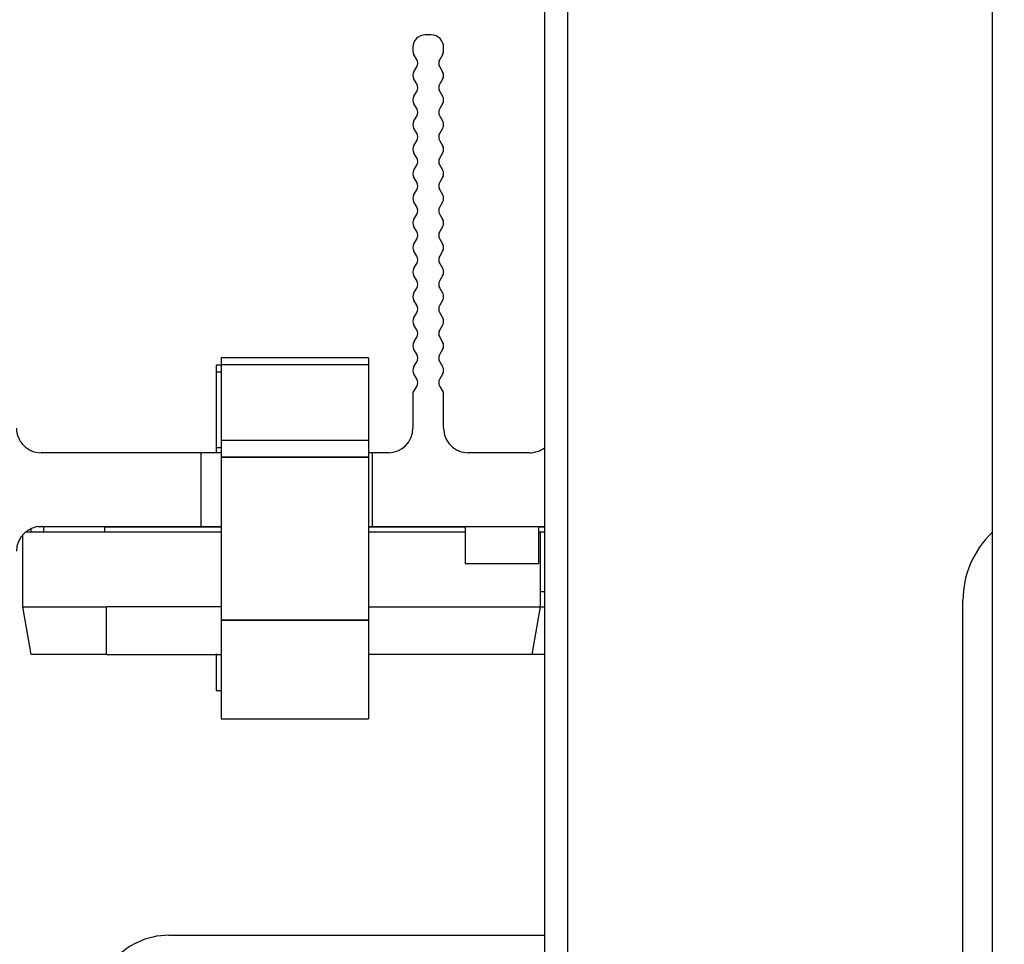
# Model space of a CAD drawing. Units: inches. Extents: x 0.3 to 16.7, y 0.3 to 10.7.
# Drawn here: x 1.6 to 1.6, y 3 to 3.1 of the extents above; entities that cross this region are included whole.
import ezdxf

# ---------------------------------------------------------------- set-up
doc = ezdxf.new("R2010")
doc.units = ezdxf.units.IN
doc.header["$MEASUREMENT"] = 0
doc.layers.add('FORMAT', color=7, linetype='Continuous')
doc.styles.add('SLDTEXTSTYLE0', font='TXT', dxfattribs={"width": 0.75})
doc.dimstyles.new('SLDDIMSTYLE4', dxfattribs={"dimtxt": 0.125, "dimasz": 0.13, "dimexe": 0, "dimexo": 0.0625, "dimgap": 0.03125, "dimtad": 0, "dimtih": 1, "dimtoh": 1, "dimlfac": 24, "dimrnd": 1e-09, "dimzin": 12, "dimdsep": 46, "dimtxsty": 'SLDTEXTSTYLE0', "dimsah": 1, "dimcen": 0.09, "dimadec": 0, "dimazin": 3, "dimtfac": 1, "dimtofl": 0, "dimtmove": 0, "dimatfit": 3, "dimfxl": 1, "dimfrac": 2, "dimtolj": 1, "dimtzin": 12, "dimarcsym": 0})

# ---------------------------------------------------------------- blocks, each defined once
blk = doc.blocks.new('_D_2')
at = {"layer": 'FORMAT'}
for p, q in [((1.4600695471, 2.6872645801), (1.4600695471, 5.5868660023)), ((4.8636793736, 2.8894833941), (4.8636793736, 5.5868660023)), ((1.4600695471, 5.4618660023), (2.9540619644, 5.4618660023)), ((4.8636793736, 5.4618660023), (3.3696869564, 5.4618660023))]:
    blk.add_line(p, q, dxfattribs=at)
for points in [[(1.4600695471, 5.4618660023), (1.5900695471, 5.4418660023), (1.5900695471, 5.4818660023)], [(4.8636793736, 5.4618660023), (4.7336793736, 5.4818660023), (4.7336793736, 5.4418660023)]]:
    blk.add_solid(points, dxfattribs=at)
at = {"layer": 'FORMAT', "insert": (2.9540619644, 5.5237807305), "char_height": 0.125, "attachment_point": 1, "style": 'SLDTEXTSTYLE0'}
blk.add_mtext('81.69', dxfattribs=at)

msp = doc.modelspace()

# ---------------------------------------------------------------- linework, layer by layer
at = {"color": 7, "linetype": 'Continuous', "lineweight": 25}
for p, q in [((1.6310013056, 3.2032584239), (1.6310013056, 2.8694198412)), ((1.60112624, 2.9323317525), (1.60112624, 3.1409812896)), ((1.60265223, 3.1412025859), (1.60265223, 2.9321104562)), ((1.5935516993, 3.1004432463), (1.5931416165, 3.1004432463)), ((1.5923214065, 3.0996230364), (1.5923214065, 3.099378585)), ((1.5943719093, 3.099378585), (1.5943719093, 3.0996230364)), ((1.5925798278, 3.0988115718), (1.5923915379, 3.0991253883)), ((1.5943017779, 3.0991253883), (1.5941134879, 3.0988115718)), ((1.5923915379, 3.0979913618), (1.5925798278, 3.0983051783)), ((1.5941134879, 3.0983051783), (1.5943017779, 3.0979913618)), ((1.5925798278, 3.0971711519), (1.5923915379, 3.0974849684)), ((1.5943017779, 3.0974849684), (1.5941134879, 3.0971711519)), ((1.5923915379, 3.0963509419), (1.5925798278, 3.0966647584)), ((1.5941134879, 3.0966647584), (1.5943017779, 3.0963509419)), ((1.5925798278, 3.0955307319), (1.5923915379, 3.0958445484)), ((1.5943017779, 3.0958445484), (1.5941134879, 3.0955307319)), ((1.5923915379, 3.0947105219), (1.5925798278, 3.0950243384)), ((1.5941134879, 3.0950243384), (1.5943017779, 3.0947105219)), ((1.5925798278, 3.093890312), (1.5923915379, 3.0942041285)), ((1.5943017779, 3.0942041285), (1.5941134879, 3.093890312)), ((1.5923915379, 3.093070102), (1.5925798278, 3.0933839185)), ((1.5941134879, 3.0933839185), (1.5943017779, 3.093070102)), ((1.5925798278, 3.092249892), (1.5923915379, 3.0925637085)), ((1.5943017779, 3.0925637085), (1.5941134879, 3.092249892)), ((1.5923915379, 3.091429682), (1.5925798278, 3.0917434986)), ((1.5941134879, 3.0917434986), (1.5943017779, 3.091429682)), ((1.5925798278, 3.0906094721), (1.5923915379, 3.0909232886)), ((1.5943017779, 3.0909232886), (1.5941134879, 3.0906094721)), ((1.5923915379, 3.0897892621), (1.5925798278, 3.0901030786)), ((1.5941134879, 3.0901030786), (1.5943017779, 3.0897892621)), ((1.5925798278, 3.0889690521), (1.5923915379, 3.0892828686)), ((1.5943017779, 3.0892828686), (1.5941134879, 3.0889690521)), ((1.5923915379, 3.0881488421), (1.5925798278, 3.0884626587)), ((1.5941134879, 3.0884626587), (1.5943017779, 3.0881488421)), ((1.5925798278, 3.0873286322), (1.5923915379, 3.0876424487)), ((1.5943017779, 3.0876424487), (1.5941134879, 3.0873286322)), ((1.5923915379, 3.0865084222), (1.5925798278, 3.0868222387)), ((1.5941134879, 3.0868222387), (1.5943017779, 3.0865084222)), ((1.5925798278, 3.0856882122), (1.5923915379, 3.0860020287)), ((1.5943017779, 3.0860020287), (1.5941134879, 3.0856882122)), ((1.5923915379, 3.0848680022), (1.5925798278, 3.0851818188)), ((1.5941134879, 3.0851818188), (1.5943017779, 3.0848680022)), ((1.5925798278, 3.0840477923), (1.5923915379, 3.0843616088)), ((1.5943017779, 3.0843616088), (1.5941134879, 3.0840477923)), ((1.5923915379, 3.0832275823), (1.5925798278, 3.0835413988)), ((1.5941134879, 3.0835413988), (1.5943017779, 3.0832275823)), ((1.5925798278, 3.0824073723), (1.5923915379, 3.0827211888)), ((1.5943017779, 3.0827211888), (1.5941134879, 3.0824073723)), ((1.5923915379, 3.0815871623), (1.5925798278, 3.0819009789)), ((1.5941134879, 3.0819009789), (1.5943017779, 3.0815871623)), ((1.5925798278, 3.0807669524), (1.5923915379, 3.0810807689)), ((1.5943017779, 3.0810807689), (1.5941134879, 3.0807669524)), ((1.5923915379, 3.0799467424), (1.5925798278, 3.0802605589)), ((1.5941134879, 3.0802605589), (1.5943017779, 3.0799467424)), ((1.5925798278, 3.0791265324), (1.5923915379, 3.0794403489)), ((1.5943017779, 3.0794403489), (1.5941134879, 3.0791265324)), ((1.5795219094, 3.0784055874), (1.5791711877, 3.0784055874)), ((1.5791711877, 3.0784055874), (1.5791711877, 3.0779351847)), ((1.5893644291, 3.0788911851), (1.5795219094, 3.0788911851)), ((1.5795219094, 3.0788911851), (1.5795219094, 3.0784207811)), ((1.5893644291, 3.0784207811), (1.5795219094, 3.0784207811)), ((1.5795219094, 3.0784207811), (1.5795219094, 3.0733750455)), ((1.5893644291, 3.0788911851), (1.5893644291, 3.0784207811)), ((1.5893644291, 3.0784207811), (1.5893644291, 3.0733750455)), ((1.5923915379, 3.0783063224), (1.5925798278, 3.078620139)), ((1.5941134879, 3.078620139), (1.5943017779, 3.0783063224)), ((1.5791711877, 3.0779351847), (1.5791711877, 3.0728748818)), ((1.5925798278, 3.0774861125), (1.5923915379, 3.077799929)), ((1.5943017779, 3.077799929), (1.5941134879, 3.0774861125)), ((1.5923214065, 3.0765490168), (1.5925798278, 3.076979719)), ((1.5923214065, 3.0765490168), (1.5923214065, 3.0741965349)), ((1.5941134879, 3.076979719), (1.5943719093, 3.0765490168)), ((1.5943719093, 3.0741965272), (1.5943719093, 3.0765490168)), ((1.5893644291, 3.0733750461), (1.5795219094, 3.0733750461)), ((1.5795219094, 3.0733750461), (1.5795219094, 3.0722708795)), ((1.5893644291, 3.0733750461), (1.5893644291, 3.0722708795)), ((1.578148156, 3.0725561108), (1.5674854269, 3.0725561072)), ((1.5795219094, 3.0725561146), (1.578148156, 3.0725561108)), ((1.578148156, 3.0725561108), (1.578148156, 3.0676348474)), ((1.5795219094, 3.0728748818), (1.5791711877, 3.0728748818)), ((1.5791711877, 3.0728748816), (1.5791711877, 3.0725701081)), ((1.5896310956, 3.0725561146), (1.5893644291, 3.0725561146)), ((1.5896310956, 3.0676348474), (1.5896310956, 3.0725561146)), ((1.5906809871, 3.072556115), (1.5896310956, 3.0725561146)), ((1.6001133791, 3.0725561072), (1.5960123292, 3.0725561072)), ((1.5893644291, 3.0722708795), (1.5795219094, 3.0722708795)), ((1.5795219094, 3.0722708795), (1.5795219094, 3.0722400728)), ((1.5893644291, 3.0722400728), (1.5795219094, 3.0722400728)), ((1.5795219094, 3.0722400728), (1.5795219094, 3.0613762109)), ((1.5893644291, 3.0722708795), (1.5893644291, 3.0722400728)), ((1.5893644291, 3.0722400728), (1.5893644291, 3.0613762109)), ((1.5717299146, 3.067251055), (1.5664309764, 3.067251055)), ((1.5668086548, 3.0674887359), (1.5668086548, 3.067251055)), ((1.5676494683, 3.0676198297), (1.5672639649, 3.0676198297)), ((1.5674854263, 3.0676348474), (1.578148156, 3.0676348474)), ((1.5676494683, 3.0676348474), (1.5676494683, 3.067251055)), ((1.5795219094, 3.067578788), (1.5717299146, 3.067578788)), ((1.5717299146, 3.067578788), (1.5717299146, 3.0672507352)), ((1.5795219094, 3.0672507352), (1.5717299146, 3.0672507352)), ((1.5725707282, 3.067578788), (1.5725707282, 3.0676348474)), ((1.5725707282, 3.0676198297), (1.5791711877, 3.0676198297)), ((1.578148156, 3.0676348474), (1.5795219094, 3.0676348474)), ((1.5791711877, 3.0676348474), (1.5791711877, 3.067578788)), ((1.5893644291, 3.0676348474), (1.5896310956, 3.0676348474)), ((1.5893644291, 3.0676198297), (1.5958072767, 3.0676198297)), ((1.5958072767, 3.067578788), (1.5893644291, 3.067578788)), ((1.5958072767, 3.0672507352), (1.5893644291, 3.0672507352)), ((1.5896310956, 3.0676348474), (1.60112624, 3.0676348474)), ((1.5958072767, 3.0676348474), (1.5958072767, 3.0651742175)), ((1.6007285366, 3.0651742175), (1.6007285366, 3.0676348474)), ((1.60112624, 3.067578788), (1.6007285366, 3.067578788)), ((1.60112624, 3.0672507352), (1.6007285366, 3.0672507352)), ((1.6008535154, 3.0622723805), (1.6008535154, 3.0672507352)), ((1.5662734629, 3.0622723805), (1.5662734629, 3.0670999238)), ((1.5958072767, 3.0651742175), (1.6007285366, 3.0651742175)), ((1.6008535154, 3.0632976429), (1.60112624, 3.0632976429)), ((1.629059639, 3.0106148544), (1.629059639, 3.0626981877)), ((1.5662734629, 3.0622723805), (1.5718590929, 3.0622723805)), ((1.5668361415, 3.0590812715), (1.5662734629, 3.0622723805)), ((1.5795219094, 3.0622723805), (1.5718590929, 3.0622723805)), ((1.5718590929, 3.0590812715), (1.5718590929, 3.0622723805)), ((1.5893644291, 3.0622723805), (1.6008535154, 3.0622723805)), ((1.6002908368, 3.0590812715), (1.6008535154, 3.0622723805)), ((1.6008535154, 3.0622723805), (1.60112624, 3.0622723805)), ((1.5893644291, 3.0613762109), (1.5795219094, 3.0613762109)), ((1.5795219094, 3.0613762109), (1.5795219094, 3.0613651873)), ((1.5795219094, 3.0613651873), (1.5795219094, 3.054792368)), ((1.5893644291, 3.0613651873), (1.5795219094, 3.0613651873)), ((1.5893644291, 3.0613762109), (1.5893644291, 3.0613651873)), ((1.5893644291, 3.0613651873), (1.5893644291, 3.054792368)), ((1.5718590929, 3.0590812715), (1.5668361415, 3.0590812715)), ((1.5718590929, 3.0590812715), (1.5795219094, 3.0590812715)), ((1.5791711877, 3.0591306565), (1.5791711877, 3.0566957308)), ((1.6002908368, 3.0590812715), (1.5893644291, 3.0590812715)), ((1.60112624, 3.0590812715), (1.6002908368, 3.0590812715)), ((1.60112624, 3.0590568376), (1.6011018061, 3.0590812715)), ((1.5791711877, 3.0566957308), (1.5795219094, 3.0566957308)), ((1.5795219094, 3.054792368), (1.5893644291, 3.054792368)), ((1.5760250566, 3.0403478481), (1.60112624, 3.0403478481))]:
    msp.add_line(p, q, dxfattribs=at)
at = {"color": 8, "linetype": 'Continuous', "lineweight": 25}
msp.add_line((1.5795219094, 3.0779351847), (1.5791711877, 3.0779351847), dxfattribs=at)
at = {"color": 7, "linetype": 'Continuous', "lineweight": 25}
for centre, radius, start, end in [((1.5931416165, 3.0996230364), 0.0008202099737533, 90, 179.9999999999), ((1.5935516993, 3.0996230364), 0.0008202099737531, 1e-10, 90), ((1.5928135325, 3.099378585), 0.0004921259842523, 179.9999999999, 210.9637569991), ((1.5938797833, 3.099378585), 0.0004921259842521, 329.0362430009, 2e-10), ((1.5921578333, 3.0985583751), 0.0004921259842521, 329.0362439348, 30.963756999), ((1.5945354825, 3.0985583751), 0.0004921259842523, 149.036243001, 210.9637560651), ((1.5928135325, 3.0977381651), 0.0004921259842523, 149.0362439349, 210.9637569991), ((1.5938797833, 3.0977381651), 0.0004921259842523, 329.0362430009, 30.9637560651), ((1.5921578333, 3.0969179551), 0.0004921259842523, 329.0362439348, 30.9637569991), ((1.5945354825, 3.0969179551), 0.0004921259842523, 149.0362430009, 210.9637560651), ((1.5928135325, 3.0960977451), 0.0004921259842523, 149.0362439349, 210.963756999), ((1.5938797833, 3.0960977451), 0.0004921259842523, 329.036243001, 30.9637560651), ((1.5921578333, 3.0952775352), 0.0004921259842523, 329.036243935, 30.9637569991), ((1.5945354825, 3.0952775352), 0.0004921259842521, 149.0362430009, 210.963756065), ((1.5928135325, 3.0944573252), 0.0004921259842523, 149.036243935, 210.9637569991), ((1.5938797833, 3.0944573252), 0.0004921259842521, 329.0362430009, 30.963756065), ((1.5921578333, 3.0936371152), 0.0004921259842524, 329.0362439348, 30.963756999), ((1.5945354825, 3.0936371152), 0.0004921259842526, 149.036243001, 210.9637560652), ((1.5928135325, 3.0928169052), 0.0004921259842525, 149.0362439349, 210.9637569991), ((1.5938797833, 3.0928169052), 0.0004921259842523, 329.0362430009, 30.9637560651), ((1.5921578333, 3.0919966953), 0.0004921259842523, 329.0362439349, 30.9637569991), ((1.5945354825, 3.0919966953), 0.0004921259842521, 149.0362430009, 210.9637560651), ((1.5928135325, 3.0911764853), 0.0004921259842526, 149.0362439348, 210.963756999), ((1.5938797833, 3.0911764853), 0.0004921259842526, 329.036243001, 30.9637560652), ((1.5921578333, 3.0903562753), 0.0004921259842525, 329.036243935, 30.9637569991), ((1.5945354825, 3.0903562753), 0.0004921259842521, 149.0362430009, 210.963756065), ((1.5928135325, 3.0895360653), 0.0004921259842523, 149.036243935, 210.9637569991), ((1.5938797833, 3.0895360653), 0.0004921259842521, 329.0362430009, 30.963756065), ((1.5921578333, 3.0887158554), 0.0004921259842526, 329.0362439348, 30.963756999), ((1.5945354825, 3.0887158554), 0.0004921259842526, 149.036243001, 210.9637560652), ((1.5928135325, 3.0878956454), 0.0004921259842519, 149.0362439349, 210.963756999), ((1.5938797833, 3.0878956454), 0.0004921259842521, 329.036243001, 30.9637560651), ((1.5921578333, 3.0870754354), 0.0004921259842523, 329.0362439349, 30.963756999), ((1.5945354825, 3.0870754354), 0.0004921259842521, 149.036243001, 210.9637560651), ((1.5928135325, 3.0862552255), 0.0004921259842519, 149.0362439349, 210.963756999), ((1.5938797833, 3.0862552255), 0.0004921259842521, 329.036243001, 30.9637560651), ((1.5921578333, 3.0854350155), 0.0004921259842523, 329.0362439349, 30.963756999), ((1.5945354825, 3.0854350155), 0.0004921259842519, 149.036243001, 210.9637560651), ((1.5928135325, 3.0846148055), 0.0004921259842519, 149.0362439349, 210.963756999), ((1.5938797833, 3.0846148055), 0.0004921259842521, 329.036243001, 30.9637560651), ((1.5921578333, 3.0837945955), 0.0004921259842525, 329.0362439349, 30.9637569991), ((1.5945354825, 3.0837945955), 0.0004921259842523, 149.0362430009, 210.9637560651), ((1.5928135325, 3.0829743856), 0.0004921259842519, 149.0362439349, 210.963756999), ((1.5938797833, 3.0829743856), 0.0004921259842521, 329.036243001, 30.9637560651), ((1.5921578333, 3.0821541756), 0.0004921259842523, 329.0362439349, 30.963756999), ((1.5945354825, 3.0821541756), 0.0004921259842521, 149.036243001, 210.9637560651), ((1.5928135325, 3.0813339656), 0.0004921259842519, 149.0362439349, 210.963756999), ((1.5938797833, 3.0813339656), 0.0004921259842519, 329.036243001, 30.9637560651), ((1.5921578333, 3.0805137556), 0.0004921259842525, 329.0362439349, 30.9637569991), ((1.5945354825, 3.0805137556), 0.0004921259842521, 149.0362430009, 210.9637560651), ((1.5928135325, 3.0796935457), 0.0004921259842524, 149.0362439348, 210.963756999), ((1.5938797833, 3.0796935457), 0.0004921259842526, 329.036243001, 30.9637560652), ((1.5921578333, 3.0788733357), 0.0004921259842525, 329.0362439349, 30.9637569991), ((1.5945354825, 3.0788733357), 0.0004921259842523, 149.0362430009, 210.9637560651), ((1.5928135325, 3.0780531257), 0.0004921259842519, 149.0362439349, 210.963756999), ((1.5938797833, 3.0780531257), 0.0004921259842521, 329.036243001, 30.9637560651), ((1.5921578333, 3.0772329157), 0.0004921259842523, 329.0362439349, 30.963756999), ((1.5945354825, 3.0772329157), 0.0004921259842521, 149.036243001, 210.9637560651), ((1.5674854263, 3.0741965272), 0.0016404199475072, 179.9999999998, 270.0000191406), ((1.5906809866, 3.0741965349), 0.0016404199475064, 270.0000191406, 1e-10), ((1.5960123292, 3.0741965272), 0.0016404199475071, 179.9999999999, 270), ((1.6001133791, 3.0741965272), 0.0016404199475062, 270, 308.1294304056), ((1.5674854263, 3.0659944274), 0.0016404199475071, 90, 179.9999999999), ((1.635309639, 3.0626981877), 0.0062500000000001, 133.5773595671, 179.9999999999), ((1.576025055, 3.0354265882), 0.0049212598425194, 90, 140.5800155329)]:
    msp.add_arc(centre, radius, start, end, dxfattribs=at)

# ---------------------------------------------------------------- dimensions: what is measured, and where the dimension line sits
at = {"layer": 'FORMAT'}
dim = msp.add_linear_dim(base=(1.4600695471, 5.4618660023), p1=(4.8636793736, 2.8394833941), p2=(1.4600695471, 2.6372645801), dimstyle='SLDDIMSTYLE4', dxfattribs=at)
dim.commit()
dim.dimension.update_dxf_attribs({"geometry": '_D_2', "text_midpoint": (3.1618744604, 5.4618660023), "dimtype": 160})

doc.saveas('drawing.dxf')
